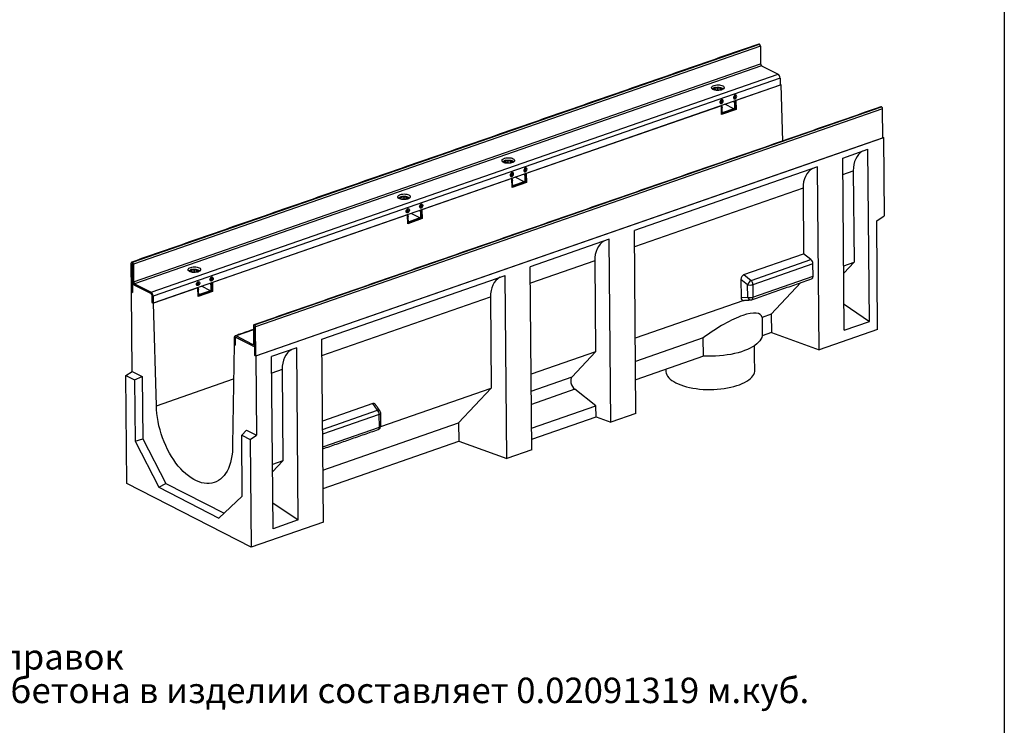
# Model space of a CAD drawing. Units: millimetres. Extents: x 8 to 418, y -44 to 291.
# Drawn here: x 279 to 415, y 62 to 159 of the extents above; entities that cross this region are included whole.
import ezdxf

# ---------------------------------------------------------------- set-up
doc = ezdxf.new("R2010")
doc.units = ezdxf.units.MM
doc.layers.add('FORMAT', color=7, linetype='Continuous')
doc.styles.add('SLDTEXTSTYLE0', font='TXT', dxfattribs={"width": 0.7})

# ---------------------------------------------------------------- blocks, each defined once
blk = doc.blocks.new('SW_NOTE_3')
at = {"layer": 'FORMAT', "color": 0, "char_height": 3.5, "attachment_point": 1, "style": 'SLDTEXTSTYLE0'}
for s, insert in [('* - Размер для справок', (0, 4.5)), ('Объем полимербетона в изделии составляет 0.02091319 м.куб.', (0, -0.12))]:
    blk.add_mtext(s, dxfattribs=dict(at, insert=insert))

msp = doc.modelspace()

# ---------------------------------------------------------------- linework, layer by layer
at = {"color": 7, "linetype": 'Continuous', "lineweight": 30}
for p, q in [((381.275, 155.705), (294.954, 125.699)), ((294.968, 125.692), (381.289, 155.698)), ((381.431, 155.425), (295.109, 125.419)), ((381.275, 155.705), (381.289, 155.698)), ((381.431, 155.425), (381.452, 153.006)), ((295.13, 123), (381.452, 153.006)), ((381.593, 152.733), (295.271, 122.727)), ((381.593, 152.733), (383.849, 151.573)), ((297.527, 121.567), (383.849, 151.573)), ((384.132, 151.027), (297.81, 121.021)), ((384.132, 151.027), (384.14, 150.069)), ((384.14, 150.069), (297.819, 120.063)), ((375.449, 149.692), (374.897, 149.5)), ((375.577, 149.37), (375.574, 149.697)), ((375.871, 149.674), (375.874, 149.395)), ((384.258, 150.083), (378.036, 147.921)), ((384.258, 150.083), (384.139, 150.144)), ((384.497, 142.367), (384.258, 150.083)), ((375.876, 147.601), (375.874, 147.823)), ((376.004, 148.006), (376.011, 148.002)), ((376.141, 148.047), (376.011, 148.002)), ((376.015, 147.518), (376.011, 148.002)), ((376.141, 148.047), (376.125, 148.055)), ((376.13, 148.056), (376.133, 148.051)), ((376.145, 147.563), (376.141, 148.047)), ((377.741, 148.232), (377.873, 148.164)), ((377.75, 148.227), (377.744, 148.227)), ((377.879, 147.543), (377.772, 147.856)), ((377.869, 148.648), (377.862, 148.651)), ((377.999, 148.693), (377.869, 148.648)), ((377.873, 148.164), (377.869, 148.648)), ((378.003, 148.209), (377.873, 148.164)), ((377.902, 147.901), (378.008, 147.588)), ((377.999, 148.693), (377.982, 148.701)), ((377.988, 148.701), (377.991, 148.697)), ((378.003, 148.209), (377.999, 148.693)), ((378.005, 147.937), (378.036, 147.921)), ((378.036, 147.921), (378.074, 146.697)), ((398.094, 147.06), (311.773, 117.054)), ((311.787, 117.047), (398.108, 147.053)), ((398.25, 146.78), (311.928, 116.774)), ((376.049, 147.23), (349.176, 137.889)), ((376.015, 147.518), (375.883, 147.586)), ((375.892, 147.582), (375.886, 147.581)), ((376.145, 147.563), (376.015, 147.518)), ((376.049, 147.23), (376.018, 147.246)), ((376.044, 147.255), (376.15, 146.942)), ((376.087, 146.007), (376.049, 147.23)), ((376.15, 146.942), (376.059, 146.91)), ((378.074, 146.697), (376.087, 146.007)), ((376.158, 146.082), (376.15, 146.942)), ((377.759, 146.79), (376.282, 146.277)), ((377.756, 146.637), (376.287, 146.127)), ((377.759, 146.79), (376.527, 147.423)), ((377.755, 146.763), (377.756, 146.637)), ((378.008, 147.588), (377.879, 147.543)), ((377.886, 146.683), (377.879, 147.543)), ((378.016, 146.728), (377.886, 146.683)), ((378.016, 146.728), (378.008, 147.588)), ((378.074, 146.697), (378.016, 146.728)), ((398.108, 147.053), (398.094, 147.06)), ((398.284, 142.799), (398.25, 146.78)), ((376.158, 146.082), (376.085, 146.057)), ((376.156, 146.342), (376.282, 146.277)), ((376.286, 146.253), (376.156, 146.32)), ((376.287, 146.127), (376.157, 146.194)), ((376.286, 146.253), (376.287, 146.127)), ((311.963, 112.793), (398.371, 142.829)), ((311.963, 112.793), (398.284, 142.799)), ((398.283, 142.874), (398.371, 142.829)), ((398.371, 142.829), (398.464, 132.047)), ((392.761, 140.021), (396.218, 141.222)), ((396.422, 117.541), (396.218, 141.222)), ((346.589, 139.66), (346.036, 139.468)), ((346.717, 139.338), (346.714, 139.665)), ((347.011, 139.642), (347.014, 139.363)), ((392.966, 116.34), (392.761, 140.021)), ((349.009, 138.615), (349.001, 138.619)), ((349.138, 138.661), (349.009, 138.615)), ((349.013, 138.132), (349.009, 138.615)), ((349.138, 138.661), (349.122, 138.669)), ((349.128, 138.669), (349.131, 138.665)), ((349.143, 138.177), (349.138, 138.661)), ((389.305, 138.819), (364.074, 130.049)), ((389.523, 113.627), (389.305, 138.819)), ((392.781, 137.766), (394.208, 138.262)), ((394.208, 138.262), (394.316, 125.69)), ((347.189, 137.198), (334.832, 132.903)), ((347.015, 137.569), (347.013, 137.791)), ((347.155, 137.486), (347.023, 137.554)), ((347.032, 137.549), (347.026, 137.549)), ((347.144, 137.973), (347.151, 137.97)), ((347.281, 138.015), (347.151, 137.97)), ((347.155, 137.486), (347.151, 137.97)), ((347.285, 137.531), (347.155, 137.486)), ((347.189, 137.198), (347.158, 137.214)), ((347.184, 137.223), (347.29, 136.91)), ((347.227, 135.975), (347.189, 137.198)), ((347.29, 136.91), (347.198, 136.878)), ((347.281, 138.015), (347.264, 138.023)), ((347.27, 138.023), (347.273, 138.019)), ((347.285, 137.531), (347.281, 138.015)), ((347.298, 136.05), (347.29, 136.91)), ((348.899, 136.758), (347.667, 137.391)), ((348.881, 138.2), (349.013, 138.132)), ((348.889, 138.195), (348.884, 138.195)), ((349.018, 137.511), (348.912, 137.824)), ((349.143, 138.177), (349.013, 138.132)), ((349.148, 137.556), (349.018, 137.511)), ((349.026, 136.65), (349.018, 137.511)), ((349.042, 137.869), (349.148, 137.556)), ((349.145, 137.905), (349.176, 137.889)), ((349.155, 136.696), (349.148, 137.556)), ((349.176, 137.889), (349.214, 136.665)), ((347.298, 136.05), (347.225, 136.025)), ((349.214, 136.665), (347.227, 135.975)), ((347.295, 136.31), (347.422, 136.245)), ((347.426, 136.221), (347.296, 136.288)), ((347.427, 136.095), (347.297, 136.162)), ((348.899, 136.758), (347.422, 136.245)), ((347.426, 136.221), (347.427, 136.095)), ((348.896, 136.605), (347.427, 136.095)), ((348.895, 136.731), (348.896, 136.605)), ((349.155, 136.696), (349.026, 136.65)), ((349.214, 136.665), (349.155, 136.696)), ((387.295, 135.859), (364.093, 127.794)), ((387.295, 135.859), (387.373, 126.832)), ((332.245, 134.674), (331.693, 134.482)), ((332.373, 134.352), (332.37, 134.679)), ((332.667, 134.656), (332.67, 134.377)), ((332.8, 132.987), (332.807, 132.984)), ((332.937, 133.029), (332.807, 132.984)), ((332.811, 132.5), (332.807, 132.984)), ((332.937, 133.029), (332.921, 133.037)), ((332.929, 133.033), (332.926, 133.037)), ((332.941, 132.545), (332.937, 133.029)), ((334.537, 133.214), (334.669, 133.146)), ((334.54, 133.209), (334.546, 133.209)), ((334.665, 133.629), (334.658, 133.633)), ((334.795, 133.675), (334.665, 133.629)), ((334.669, 133.146), (334.665, 133.629)), ((334.799, 133.191), (334.669, 133.146)), ((334.698, 132.883), (334.804, 132.57)), ((334.795, 133.675), (334.778, 133.683)), ((334.787, 133.679), (334.784, 133.683)), ((334.799, 133.191), (334.795, 133.675)), ((334.801, 132.919), (334.832, 132.903)), ((334.832, 132.903), (334.87, 131.679)), ((332.845, 132.212), (305.972, 122.871)), ((332.672, 132.583), (332.67, 132.805)), ((332.811, 132.5), (332.679, 132.568)), ((332.682, 132.563), (332.688, 132.563)), ((332.941, 132.545), (332.811, 132.5)), ((332.845, 132.212), (332.814, 132.228)), ((332.84, 132.237), (332.946, 131.924)), ((332.883, 130.989), (332.845, 132.212)), ((332.946, 131.924), (332.855, 131.892)), ((334.87, 131.679), (332.883, 130.989)), ((332.954, 131.064), (332.946, 131.924)), ((334.555, 131.772), (333.078, 131.259)), ((334.552, 131.619), (333.083, 131.109)), ((334.555, 131.772), (333.323, 132.405)), ((334.551, 131.745), (334.552, 131.619)), ((334.675, 132.525), (334.568, 132.838)), ((334.804, 132.57), (334.675, 132.525)), ((334.682, 131.664), (334.675, 132.525)), ((334.812, 131.71), (334.682, 131.664)), ((334.812, 131.71), (334.804, 132.57)), ((334.87, 131.679), (334.812, 131.71)), ((397.43, 131.363), (398.464, 132.047)), ((332.954, 131.064), (332.881, 131.039)), ((332.952, 131.324), (333.078, 131.259)), ((333.082, 131.235), (332.952, 131.302)), ((333.083, 131.109), (332.953, 131.176)), ((333.082, 131.235), (333.083, 131.109)), ((397.559, 116.42), (397.43, 131.363)), ((360.618, 128.847), (349.73, 125.063)), ((360.835, 103.655), (360.618, 128.847)), ((364.292, 104.856), (364.074, 130.049)), ((379.145, 123.972), (387.373, 126.832)), ((388.373, 126.044), (387.373, 126.832)), ((294.85, 121.589), (294.816, 125.57)), ((294.954, 125.699), (294.968, 125.692)), ((294.969, 125.442), (294.956, 125.437)), ((294.99, 121.517), (294.956, 125.437)), ((294.97, 125.43), (294.99, 123.072)), ((295.109, 125.419), (295.13, 123)), ((349.948, 99.87), (349.73, 125.063)), ((358.608, 125.887), (349.75, 122.808)), ((358.608, 125.887), (358.716, 113.333)), ((380.145, 123.184), (388.373, 126.044)), ((388.657, 125.47), (380.379, 122.593)), ((388.672, 123.749), (388.657, 125.47)), ((392.89, 125.194), (394.316, 125.69)), ((394.316, 125.69), (392.898, 124.18)), ((303.385, 124.642), (302.832, 124.45)), ((303.513, 124.319), (303.51, 124.647)), ((303.807, 124.624), (303.81, 124.345)), ((305.805, 123.597), (305.797, 123.601)), ((305.934, 123.642), (305.805, 123.597)), ((305.809, 123.114), (305.805, 123.597)), ((305.934, 123.642), (305.918, 123.651)), ((305.927, 123.646), (305.924, 123.651)), ((305.939, 123.159), (305.934, 123.642)), ((321.043, 115.091), (346.274, 123.861)), ((346.492, 98.669), (346.274, 123.861)), ((379.145, 123.972), (380.145, 123.184)), ((380.394, 120.872), (388.672, 123.749)), ((294.98, 122.676), (295.091, 122.715)), ((294.98, 122.676), (294.99, 121.517)), ((297.529, 121.366), (294.98, 122.676)), ((295.271, 122.727), (297.527, 121.567)), ((295.273, 122.525), (297.529, 121.366)), ((303.985, 122.18), (297.85, 120.047)), ((303.811, 122.55), (303.809, 122.773)), ((303.951, 122.468), (303.819, 122.536)), ((303.822, 122.531), (303.828, 122.531)), ((303.94, 122.955), (303.947, 122.952)), ((304.077, 122.997), (303.947, 122.952)), ((303.951, 122.468), (303.947, 122.952)), ((304.081, 122.513), (303.951, 122.468)), ((303.985, 122.18), (303.954, 122.196)), ((303.98, 122.205), (304.086, 121.892)), ((304.023, 120.957), (303.985, 122.18)), ((304.077, 122.997), (304.06, 123.005)), ((304.069, 123.001), (304.066, 123.005)), ((304.081, 122.513), (304.077, 122.997)), ((305.695, 121.74), (304.463, 122.373)), ((305.677, 123.182), (305.809, 123.114)), ((305.68, 123.177), (305.685, 123.177)), ((305.814, 122.493), (305.708, 122.806)), ((305.939, 123.159), (305.809, 123.114)), ((305.944, 122.538), (305.814, 122.493)), ((305.822, 121.632), (305.814, 122.493)), ((305.838, 122.851), (305.944, 122.538)), ((305.941, 122.887), (305.972, 122.871)), ((305.951, 121.677), (305.944, 122.538)), ((305.972, 122.871), (306.01, 121.647)), ((378.737, 123.324), (378.758, 120.806)), ((379.665, 122.593), (378.737, 123.324)), ((379.68, 120.872), (379.665, 122.593)), ((380.379, 122.593), (380.394, 120.872)), ((387.007, 122.883), (382.907, 118.518)), ((294.85, 121.589), (294.99, 121.517)), ((294.945, 110.656), (294.85, 121.589)), ((294.99, 121.517), (294.85, 121.589)), ((297.671, 121.092), (297.679, 120.135)), ((297.679, 120.135), (297.671, 121.092)), ((297.81, 121.021), (297.819, 120.063)), ((304.086, 121.892), (303.994, 121.86)), ((304.094, 121.032), (304.021, 121.006)), ((306.01, 121.647), (304.023, 120.957)), ((304.094, 121.032), (304.086, 121.892)), ((304.091, 121.292), (304.218, 121.227)), ((304.222, 121.203), (304.092, 121.27)), ((304.223, 121.077), (304.093, 121.144)), ((305.695, 121.74), (304.218, 121.227)), ((304.222, 121.203), (304.223, 121.077)), ((305.692, 121.587), (304.223, 121.077)), ((305.691, 121.713), (305.692, 121.587)), ((305.951, 121.677), (305.822, 121.632)), ((306.01, 121.647), (305.951, 121.677)), ((321.062, 112.836), (344.264, 120.901)), ((344.264, 120.901), (344.372, 108.347)), ((378.758, 120.806), (379.68, 120.872)), ((297.679, 120.135), (297.819, 120.063)), ((297.85, 120.047), (297.679, 120.135)), ((298.288, 105.927), (297.85, 120.047)), ((379.127, 120.428), (364.202, 115.24)), ((392.935, 119.896), (396.422, 117.541)), ((382.907, 118.518), (381.66, 118.084)), ((381.66, 118.084), (381.682, 115.565)), ((382.907, 118.518), (382.929, 115.998)), ((311.635, 116.925), (311.656, 114.506)), ((311.787, 117.047), (311.773, 117.054)), ((311.788, 116.797), (311.775, 116.792)), ((311.775, 116.792), (311.795, 114.434)), ((311.823, 112.865), (311.789, 116.785)), ((311.963, 112.793), (311.928, 116.774)), ((392.966, 116.34), (396.422, 117.541)), ((308.986, 115.276), (308.994, 114.319)), ((311.64, 116.363), (309.262, 115.536)), ((311.518, 114.376), (309.262, 115.536)), ((311.519, 114.175), (309.263, 115.334)), ((309.263, 115.334), (311.813, 114.024)), ((373.554, 115.267), (364.23, 112.025)), ((373.576, 112.747), (373.554, 115.267)), ((382.929, 115.998), (381.682, 115.565)), ((382.929, 115.998), (389.523, 113.627)), ((397.559, 116.42), (389.523, 113.627)), ((308.963, 114.335), (308.765, 100.542)), ((308.994, 114.346), (308.963, 114.335)), ((308.963, 114.335), (309.134, 114.247)), ((309.134, 114.247), (308.994, 114.319)), ((309.125, 115.205), (309.134, 114.247)), ((309.134, 114.247), (309.125, 115.205)), ((311.518, 114.376), (311.64, 114.419)), ((311.795, 114.434), (311.809, 114.439)), ((311.813, 114.024), (311.823, 112.865)), ((317.586, 113.889), (314.13, 112.688)), ((317.791, 90.208), (317.586, 113.889)), ((321.261, 89.898), (321.043, 115.091)), ((311.963, 112.793), (311.823, 112.865)), ((311.823, 112.865), (311.963, 112.793)), ((311.963, 112.793), (312.057, 101.86)), ((314.335, 89.007), (314.13, 112.688)), ((358.716, 113.333), (349.858, 110.254)), ((358.716, 113.333), (355.503, 109.912)), ((373.576, 112.747), (364.252, 109.506)), ((294.083, 110.085), (294.945, 110.656)), ((294.211, 95.24), (294.083, 110.085)), ((294.083, 110.085), (295.258, 109.481)), ((294.945, 110.656), (296.307, 109.955)), ((295.258, 109.481), (296.307, 109.955)), ((296.307, 109.955), (296.381, 101.39)), ((315.576, 110.929), (314.15, 110.433)), ((315.576, 110.929), (315.685, 98.357)), ((349.878, 107.957), (355.503, 109.912)), ((295.258, 109.481), (295.33, 101.074)), ((298.288, 105.927), (308.895, 109.614)), ((329.157, 103.058), (344.372, 108.347)), ((344.372, 108.347), (339.876, 103.56)), ((355.878, 108.188), (349.894, 106.108)), ((358.78, 105.901), (355.878, 108.188)), ((328.07, 106.218), (321.14, 103.809)), ((328.713, 105.306), (328.07, 106.218)), ((349.923, 102.822), (358.78, 105.901)), ((358.793, 104.389), (358.78, 105.901)), ((321.15, 102.677), (328.713, 105.306)), ((328.947, 104.715), (321.156, 102.006)), ((328.962, 102.994), (328.947, 104.715)), ((349.936, 101.31), (358.793, 104.389)), ((358.793, 104.389), (360.835, 103.655)), ((364.292, 104.856), (360.835, 103.655)), ((321.199, 97.067), (339.876, 103.56)), ((339.876, 103.56), (339.898, 101.04)), ((310.02, 101.893), (310.695, 102.56)), ((310.02, 101.893), (311.195, 101.289)), ((310.093, 93.486), (310.02, 101.893)), ((310.695, 102.56), (312.057, 101.86)), ((311.195, 101.289), (312.057, 101.86)), ((321.171, 100.285), (328.962, 102.994)), ((295.33, 101.074), (296.381, 101.39)), ((295.33, 101.074), (298.624, 94.709)), ((296.381, 101.39), (299.563, 95.24)), ((311.195, 101.289), (311.324, 86.444)), ((321.22, 94.548), (339.898, 101.04)), ((339.898, 101.04), (346.492, 98.669)), ((349.948, 99.87), (346.492, 98.669)), ((315.685, 98.357), (314.258, 97.861)), ((315.685, 98.357), (314.267, 96.847)), ((311.324, 86.444), (294.211, 95.24)), ((298.624, 94.709), (299.563, 95.24)), ((299.563, 95.24), (307.578, 91.12)), ((298.624, 94.709), (306.881, 90.465)), ((306.881, 90.465), (310.093, 93.486)), ((314.304, 92.563), (317.791, 90.208)), ((321.261, 89.898), (311.324, 86.444)), ((317.791, 90.208), (314.335, 89.007))]:
    msp.add_line(p, q, dxfattribs=at)
at = {"color": 7, "linetype": 'Continuous', "lineweight": 30, "flags": 128}
for points in [[(376.427, 149.72), (376.421, 149.646), (376.377, 149.569), (376.295, 149.498), (376.178, 149.436), (376.034, 149.386), (375.867, 149.35), (375.686, 149.329), (375.5, 149.326), (375.317, 149.339), (375.146, 149.369), (374.995, 149.413), (374.87, 149.47), (374.778, 149.538), (374.723, 149.612), (374.707, 149.69), (374.709, 149.705)], [(376.236, 149.964), (376.337, 149.899), (376.402, 149.826), (376.427, 149.749), (376.413, 149.671), (376.359, 149.595), (376.268, 149.526), (376.144, 149.467), (375.993, 149.42), (375.822, 149.388), (375.64, 149.371), (375.454, 149.372), (375.273, 149.389), (375.106, 149.423), (374.961, 149.471), (374.844, 149.531), (374.761, 149.6), (374.715, 149.676), (374.71, 149.754), (374.744, 149.831), (374.817, 149.904), (374.926, 149.969), (375.064, 150.022), (375.225, 150.062), (375.403, 150.086), (375.588, 150.094), (375.773, 150.085), (375.948, 150.06), (376.105, 150.019), (376.236, 149.964)], [(376.374, 149.604), (376.334, 149.555), (376.246, 149.489), (376.126, 149.431), (375.98, 149.386), (375.815, 149.354), (375.638, 149.339), (375.458, 149.339), (375.283, 149.356), (375.121, 149.388), (374.98, 149.435), (374.867, 149.493), (374.786, 149.56), (374.763, 149.591)], [(375.208, 149.659), (375.209, 149.659), (375.223, 149.666), (375.235, 149.678), (375.245, 149.696), (375.252, 149.719), (375.258, 149.745)], [(375.258, 149.745), (375.417, 149.77), (375.585, 149.779), (375.752, 149.77), (375.909, 149.744), (376.045, 149.703), (376.153, 149.649), (376.227, 149.585), (376.259, 149.527)], [(376.303, 147.861), (376.287, 147.95), (376.243, 148.017), (376.176, 148.052), (376.097, 148.051), (376.014, 148.013), (375.941, 147.944), (375.886, 147.854), (375.857, 147.754), (375.858, 147.658), (375.888, 147.578), (375.945, 147.526), (376.019, 147.509), (376.101, 147.529), (376.18, 147.583), (376.246, 147.664), (376.288, 147.761), (376.303, 147.861)], [(378.161, 148.506), (378.145, 148.596), (378.1, 148.662), (378.034, 148.698), (377.954, 148.696), (377.872, 148.659), (377.799, 148.59), (377.744, 148.5), (377.715, 148.4), (377.716, 148.303), (377.746, 148.224), (377.802, 148.172), (377.877, 148.155), (377.959, 148.175), (378.038, 148.229), (378.103, 148.309), (378.146, 148.406), (378.161, 148.506)], [(347.566, 139.688), (347.561, 139.614), (347.517, 139.537), (347.434, 139.466), (347.318, 139.404), (347.173, 139.354), (347.007, 139.318), (346.826, 139.297), (346.64, 139.294), (346.457, 139.307), (346.286, 139.336), (346.134, 139.381), (346.01, 139.438), (345.918, 139.506), (345.862, 139.58), (345.847, 139.658), (345.848, 139.673)], [(347.376, 139.932), (347.477, 139.867), (347.541, 139.794), (347.567, 139.717), (347.552, 139.638), (347.498, 139.563), (347.407, 139.494), (347.283, 139.435), (347.133, 139.388), (346.962, 139.356), (346.779, 139.339), (346.593, 139.34), (346.413, 139.357), (346.246, 139.391), (346.101, 139.439), (345.984, 139.499), (345.901, 139.568), (345.855, 139.644), (345.85, 139.722), (345.884, 139.799), (345.957, 139.872), (346.065, 139.936), (346.203, 139.99), (346.365, 140.03), (346.543, 140.054), (346.728, 140.062), (346.913, 140.053), (347.087, 140.028), (347.244, 139.987), (347.376, 139.932)], [(346.348, 139.627), (346.349, 139.627), (346.363, 139.634), (346.375, 139.646), (346.385, 139.664), (346.392, 139.686), (346.397, 139.713)], [(346.397, 139.713), (346.556, 139.738), (346.725, 139.747), (346.892, 139.738), (347.048, 139.712), (347.185, 139.671), (347.293, 139.617), (347.367, 139.553), (347.399, 139.494)], [(347.514, 139.572), (347.474, 139.523), (347.386, 139.457), (347.266, 139.399), (347.12, 139.354), (346.954, 139.322), (346.777, 139.306), (346.597, 139.307), (346.422, 139.324), (346.261, 139.356), (346.12, 139.403), (346.007, 139.461), (345.926, 139.528), (345.903, 139.558)], [(349.3, 138.474), (349.284, 138.564), (349.24, 138.63), (349.174, 138.666), (349.094, 138.664), (349.012, 138.627), (348.938, 138.558), (348.883, 138.468), (348.854, 138.368), (348.855, 138.271), (348.886, 138.192), (348.942, 138.14), (349.016, 138.123), (349.099, 138.142), (349.178, 138.196), (349.243, 138.277), (349.286, 138.374), (349.3, 138.474)], [(347.443, 137.828), (347.427, 137.918), (347.382, 137.985), (347.316, 138.02), (347.236, 138.018), (347.154, 137.981), (347.081, 137.912), (347.026, 137.822), (346.997, 137.722), (346.997, 137.625), (347.028, 137.546), (347.084, 137.494), (347.159, 137.477), (347.241, 137.497), (347.32, 137.551), (347.385, 137.632), (347.428, 137.729), (347.443, 137.828)], [(333.223, 134.702), (333.217, 134.628), (333.173, 134.551), (333.091, 134.48), (332.974, 134.418), (332.83, 134.368), (332.663, 134.332), (332.482, 134.311), (332.296, 134.308), (332.113, 134.321), (331.942, 134.35), (331.791, 134.395), (331.666, 134.452), (331.574, 134.52), (331.519, 134.594), (331.503, 134.672), (331.505, 134.687)], [(333.032, 134.946), (333.133, 134.881), (333.198, 134.808), (333.223, 134.731), (333.209, 134.652), (333.155, 134.577), (333.064, 134.508), (332.94, 134.449), (332.789, 134.402), (332.618, 134.37), (332.436, 134.353), (332.25, 134.354), (332.069, 134.371), (331.902, 134.405), (331.757, 134.453), (331.64, 134.513), (331.557, 134.582), (331.511, 134.658), (331.506, 134.736), (331.54, 134.813), (331.614, 134.886), (331.722, 134.95), (331.86, 135.004), (332.021, 135.044), (332.199, 135.068), (332.384, 135.076), (332.569, 135.067), (332.744, 135.042), (332.901, 135.001), (333.032, 134.946)], [(333.17, 134.586), (333.13, 134.537), (333.042, 134.471), (332.922, 134.413), (332.776, 134.368), (332.611, 134.336), (332.434, 134.32), (332.254, 134.321), (332.079, 134.338), (331.917, 134.37), (331.776, 134.417), (331.663, 134.475), (331.582, 134.542), (331.559, 134.572)], [(332.004, 134.641), (332.005, 134.641), (332.019, 134.648), (332.031, 134.66), (332.041, 134.678), (332.048, 134.7), (332.054, 134.727)], [(332.054, 134.727), (332.213, 134.752), (332.381, 134.761), (332.548, 134.752), (332.705, 134.726), (332.841, 134.685), (332.949, 134.631), (333.023, 134.567), (333.055, 134.508)], [(332.649, 132.686), (332.664, 132.786), (332.707, 132.883), (332.772, 132.964), (332.851, 133.018), (332.933, 133.038), (333.008, 133.021), (333.064, 132.969), (333.095, 132.889), (333.095, 132.793), (333.066, 132.693), (333.011, 132.602), (332.938, 132.534), (332.856, 132.496), (332.776, 132.495), (332.71, 132.53), (332.665, 132.597), (332.649, 132.686)], [(334.507, 133.332), (334.522, 133.432), (334.564, 133.529), (334.63, 133.61), (334.709, 133.664), (334.791, 133.684), (334.866, 133.666), (334.922, 133.614), (334.952, 133.535), (334.953, 133.439), (334.924, 133.339), (334.869, 133.248), (334.796, 133.18), (334.713, 133.142), (334.634, 133.141), (334.567, 133.176), (334.523, 133.243), (334.507, 133.332)], [(294.954, 125.699), (294.926, 125.709), (294.9, 125.711), (294.876, 125.705), (294.855, 125.691), (294.838, 125.669), (294.826, 125.641), (294.818, 125.607), (294.816, 125.57)], [(304.172, 124.914), (304.273, 124.849), (304.337, 124.776), (304.363, 124.699), (304.348, 124.62), (304.294, 124.545), (304.203, 124.476), (304.079, 124.417), (303.929, 124.37), (303.758, 124.337), (303.575, 124.321), (303.389, 124.322), (303.209, 124.339), (303.042, 124.373), (302.897, 124.42), (302.78, 124.481), (302.697, 124.55), (302.651, 124.626), (302.646, 124.704), (302.68, 124.781), (302.753, 124.854), (302.861, 124.918), (302.999, 124.972), (303.161, 125.012), (303.339, 125.036), (303.524, 125.044), (303.709, 125.035), (303.883, 125.009), (304.04, 124.969), (304.172, 124.914)], [(303.193, 124.695), (303.352, 124.72), (303.521, 124.729), (303.688, 124.72), (303.844, 124.694), (303.981, 124.653), (304.089, 124.599), (304.163, 124.535), (304.195, 124.476)], [(304.362, 124.67), (304.357, 124.596), (304.313, 124.519), (304.23, 124.448), (304.114, 124.386), (303.969, 124.336), (303.803, 124.3), (303.622, 124.279), (303.436, 124.276), (303.253, 124.289), (303.082, 124.318), (302.93, 124.363), (302.806, 124.42), (302.714, 124.488), (302.658, 124.562), (302.643, 124.64), (302.644, 124.655)], [(304.31, 124.554), (304.27, 124.505), (304.182, 124.438), (304.062, 124.381), (303.916, 124.335), (303.75, 124.304), (303.573, 124.288), (303.393, 124.289), (303.218, 124.306), (303.057, 124.338), (302.916, 124.385), (302.803, 124.443), (302.722, 124.51), (302.699, 124.54)], [(303.144, 124.609), (303.145, 124.609), (303.159, 124.616), (303.171, 124.628), (303.181, 124.646), (303.188, 124.668), (303.193, 124.695)], [(305.647, 123.3), (305.661, 123.4), (305.704, 123.497), (305.769, 123.578), (305.849, 123.632), (305.931, 123.651), (306.005, 123.634), (306.061, 123.582), (306.092, 123.503), (306.093, 123.407), (306.064, 123.307), (306.009, 123.216), (305.935, 123.147), (305.853, 123.11), (305.774, 123.109), (305.707, 123.144), (305.663, 123.211), (305.647, 123.3)], [(303.789, 122.654), (303.804, 122.754), (303.846, 122.851), (303.912, 122.932), (303.991, 122.986), (304.073, 123.006), (304.147, 122.988), (304.204, 122.937), (304.234, 122.857), (304.235, 122.761), (304.206, 122.661), (304.151, 122.57), (304.078, 122.502), (303.995, 122.464), (303.916, 122.463), (303.849, 122.498), (303.805, 122.565), (303.789, 122.654)], [(311.773, 117.054), (311.746, 117.064), (311.719, 117.066), (311.695, 117.06), (311.674, 117.046), (311.657, 117.024), (311.645, 116.996), (311.637, 116.962), (311.635, 116.925)], [(309.262, 115.536), (309.207, 115.556), (309.155, 115.56), (309.107, 115.548), (309.065, 115.519), (309.031, 115.476), (309.006, 115.42), (308.99, 115.352), (308.986, 115.276)], [(309.125, 115.205), (309.128, 115.243), (309.135, 115.276), (309.148, 115.305), (309.165, 115.326), (309.186, 115.34), (309.21, 115.347), (309.236, 115.345), (309.263, 115.334)], [(309.263, 115.334), (309.236, 115.345), (309.21, 115.347), (309.186, 115.34), (309.165, 115.326), (309.148, 115.305), (309.135, 115.276), (309.128, 115.243), (309.125, 115.205)], [(381.682, 115.565), (381.614, 115.333), (381.504, 115.103), (381.352, 114.878), (381.16, 114.657), (380.929, 114.443), (380.66, 114.237), (380.354, 114.04), (380.014, 113.853), (379.641, 113.678), (379.238, 113.515), (378.807, 113.365), (378.351, 113.229), (377.871, 113.109), (377.372, 113.004), (376.856, 112.915), (376.326, 112.843), (375.785, 112.788), (375.236, 112.751), (374.683, 112.732), (374.128, 112.731), (373.576, 112.747)], [(311.656, 114.506), (311.653, 114.468), (311.646, 114.434), (311.633, 114.406), (311.616, 114.385), (311.595, 114.37), (311.571, 114.364), (311.545, 114.366), (311.518, 114.376)], [(311.519, 114.175), (311.574, 114.155), (311.626, 114.151), (311.674, 114.163), (311.716, 114.191), (311.75, 114.235), (311.775, 114.291), (311.791, 114.358), (311.795, 114.434)], [(368.419, 110.68), (368.423, 110.599), (368.46, 110.392), (368.536, 110.188), (368.652, 109.987), (368.805, 109.792), (368.996, 109.602), (369.222, 109.419), (369.483, 109.246), (369.777, 109.081)], [(369.777, 109.081), (370.102, 108.928), (370.455, 108.786), (370.835, 108.657), (371.238, 108.541), (371.663, 108.439), (372.107, 108.353), (372.566, 108.282), (373.038, 108.226), (373.52, 108.187), (374.008, 108.165), (374.5, 108.159), (374.991, 108.17), (375.48, 108.197), (375.963, 108.241), (376.436, 108.301), (376.897, 108.377), (377.343, 108.468), (377.77, 108.574), (378.177, 108.694), (378.559, 108.827), (378.916, 108.972), (379.244, 109.129), (379.542, 109.296), (379.807, 109.473), (380.038, 109.658), (380.233, 109.849), (380.391, 110.047), (380.511, 110.249), (380.592, 110.454), (380.634, 110.66), (380.64, 110.786)], [(308.765, 100.542), (308.757, 100.021), (308.724, 99.516), (308.665, 99.029), (308.581, 98.563), (308.472, 98.119), (308.339, 97.701), (308.183, 97.309), (308.004, 96.946), (307.803, 96.614), (307.582, 96.314), (307.341, 96.048), (307.081, 95.816), (306.804, 95.621), (306.51, 95.463), (306.203, 95.343), (305.882, 95.261), (305.55, 95.218), (305.208, 95.215), (304.858, 95.25), (304.501, 95.324), (304.14, 95.437), (303.775, 95.587), (303.409, 95.775), (303.044, 96), (302.682, 96.259), (302.323, 96.553), (301.97, 96.879), (301.625, 97.236), (301.289, 97.622), (300.964, 98.036), (300.652, 98.475), (300.353, 98.937), (300.07, 99.42), (299.804, 99.921), (299.556, 100.439), (299.327, 100.971), (299.119, 101.513), (298.932, 102.064), (298.768, 102.62), (298.627, 103.18), (298.509, 103.74), (298.417, 104.297), (298.349, 104.849), (298.306, 105.393), (298.288, 105.927)], [(329.154, 104.899), (329.154, 104.894), (329.143, 104.853), (329.117, 104.814), (329.074, 104.777), (329.017, 104.743), (328.947, 104.715)], [(328.962, 102.994), (329.032, 103.022), (329.089, 103.056), (329.131, 103.093), (329.158, 103.132), (329.168, 103.173), (329.169, 103.178)]]:
    msp.add_lwpolyline(points, dxfattribs=at)
at = {"color": 7, "linetype": 'Continuous', "lineweight": 30}
for centre, radius, start, end in [((381.23, 155.628), 0.0892, 59.61274, 106.99448), ((381.104, 155.429), 0.326, 359.21566, 55.50128), ((381.778, 153.002), 0.326, 179.21566, 235.50128), ((383.479, 151.036), 0.653, 359.21566, 55.50128), ((375.12, 149.427), 0.256, 110.98397, 159.82906), ((374.9, 149.688), 0.13, 300.44179, 349.938), ((375.439, 148.854), 0.91, 101.50151, 116.83424), ((375.864, 147.923), 0.299, 338.71047, 22.28015), ((377.722, 148.568), 0.299, 338.71047, 22.28015), ((377.855, 146.764), 0.0999, 164.81417, 180.17625), ((398.049, 146.983), 0.0892, 59.61274, 106.99448), ((397.923, 146.784), 0.326, 359.21566, 55.50128), ((376.212, 146.253), 0.0747, 359.9908, 18.65423), ((346.26, 139.395), 0.256, 110.98397, 159.82906), ((346.04, 139.656), 0.13, 300.44179, 349.938), ((346.579, 138.822), 0.91, 101.50151, 116.83424), ((348.861, 138.536), 0.299, 338.71047, 22.28015), ((347.004, 137.891), 0.299, 338.71047, 22.28015), ((347.351, 136.221), 0.0747, 359.9908, 18.65423), ((348.995, 136.732), 0.0999, 164.81417, 180.17625), ((331.916, 134.409), 0.256, 110.98397, 159.82906), ((331.696, 134.67), 0.13, 300.44179, 349.938), ((332.235, 133.836), 0.91, 101.50151, 116.83424), ((332.66, 132.905), 0.299, 338.71047, 22.28015), ((334.518, 133.55), 0.299, 338.71047, 22.28015), ((334.651, 131.746), 0.0999, 164.81417, 180.17625), ((333.008, 131.235), 0.0747, 359.9908, 18.65423), ((295.014, 125.44), 0.0583, 152.14887, 182.55015), ((294.861, 125.428), 0.109, 1.12736, 21.10898), ((294.783, 125.423), 0.326, 359.21566, 55.50128), ((303.056, 124.377), 0.256, 110.98397, 159.82906), ((302.836, 124.638), 0.13, 300.44179, 349.938), ((303.375, 123.804), 0.91, 101.50151, 116.83424), ((305.657, 123.518), 0.299, 338.71047, 22.28015), ((295.643, 123.063), 0.653, 179.21566, 235.50128), ((295.456, 122.996), 0.326, 179.21566, 235.50128), ((303.8, 122.872), 0.299, 338.71047, 22.28015), ((380.744, 122.207), 1.146, 121.50823, 160.31772), ((380.023, 123.708), 1.171, 252.20606, 287.72406), ((379.475, 122.577), 0.904, 0.97805, 42.16513), ((297.158, 121.03), 0.653, 359.21566, 55.50128), ((297.344, 121.097), 0.326, 359.21566, 55.50128), ((297.344, 121.097), 0.326, 359.21566, 55.50128), ((304.147, 121.203), 0.0747, 359.9908, 18.65423), ((305.791, 121.714), 0.0999, 164.81417, 180.17625), ((380.037, 121.987), 1.171, 252.20606, 287.72406), ((380.125, 120.947), 0.452, 189.50926, 264.81955), ((380.05, 120.825), 0.347, 300.69579, 7.72466), ((380.045, 121.051), 0.556, 274.09756, 289.16787), ((311.833, 116.795), 0.0583, 152.14887, 182.55015), ((311.68, 116.783), 0.109, 1.12736, 21.10898), ((311.602, 116.778), 0.326, 359.21566, 55.50128), ((328.812, 105), 0.322, 41.75838, 107.88864), ((328.043, 104.699), 0.904, 0.97805, 42.16513), ((328.598, 104.894), 0.556, 0.49531, 35.19675), ((328.613, 103.173), 0.556, 289.16787, 0.49531), ((328.644, 102.934), 0.323, 297.84569, 10.57477)]:
    msp.add_arc(centre, radius, start, end, dxfattribs=at)
for centre, major_axis, ratio, start_param, end_param in [((397.611, 137.038), (-2.043, 3.973), 0.6851302, 0.0290261, 0.9372562), ((390.698, 134.635), (-2.043, 3.973), 0.6851302, 0.0290261, 0.9372562), ((362.011, 124.663), (-2.043, 3.973), 0.6851302, 0.0290261, 0.9372562), ((388.232, 125.623), (-0.255, 0.497), 0.6851302, 4.0788489, 5.3005794), ((347.667, 119.677), (-2.043, 3.973), 0.6851302, 0.0290261, 0.9372562), ((379.176, 123.445), (0.208, 0.527), 0.7338785, 0.5624916, 2.0738618), ((388.247, 123.902), (-0.255, 0.497), 0.6851302, 3.0450941, 4.0788489), ((379.197, 120.99), (0.256, 0.54), 0.6586337, 2.2049833, 3.4976294), ((374.511, 112.887), (7.017, 5.473), 0.2778502, 6.1619386, 7.7741669), ((318.98, 109.705), (-2.043, 3.973), 0.6851302, 0.0290261, 0.9372562), ((356.16, 109.03), (-0.511, 0.993), 0.6851302, 0.2391245, 2.1589867), ((328.049, 105.673), (0.256, 0.54), 0.6586337, 5.9271485, 6.8579462)]:
    msp.add_ellipse(centre, major_axis=major_axis, ratio=ratio, start_param=start_param, end_param=end_param, dxfattribs=at)
for points in [[(381.204, 155.714), (294.882, 125.708)], [(374.737, 149.631), (374.763, 149.591)], [(376.309, 149.554), (376.3, 149.547)], [(376.374, 149.604), (376.4, 149.646)], [(376.404, 149.621), (376.403, 149.64)], [(398.023, 147.069), (311.702, 117.063)], [(345.877, 139.599), (345.903, 139.558)], [(347.449, 139.522), (347.439, 139.515)], [(347.514, 139.572), (347.539, 139.614)], [(347.543, 139.589), (347.543, 139.608)], [(331.533, 134.613), (331.559, 134.572)], [(333.105, 134.536), (333.096, 134.529)], [(333.17, 134.586), (333.196, 134.628)], [(333.2, 134.603), (333.199, 134.622)], [(302.673, 124.581), (302.699, 124.54)], [(304.245, 124.504), (304.235, 124.497)], [(304.31, 124.554), (304.335, 124.596)], [(304.339, 124.571), (304.339, 124.59)], [(380.227, 120.526), (388.468, 123.391)], [(379.081, 120.425), (380.084, 120.497)], [(311.639, 116.429), (309.119, 115.553)], [(311.662, 114.158), (311.811, 114.21)], [(380.64, 110.786), (380.611, 114.203)], [(368.416, 110.954), (368.419, 110.68)], [(329.052, 105.214), (328.413, 106.121)], [(329.169, 103.178), (329.154, 104.899)], [(321.173, 99.999), (328.795, 102.648)]]:
    msp.add_open_spline(points, degree=1, dxfattribs=at)
for points, knots in [([(374.735, 149.629), (374.736, 149.625), (374.737, 149.616), (374.735, 149.608), (374.733, 149.603)], [0, 0, 0, 0, 0.4295922, 1, 1, 1, 1]), ([(374.84, 149.534), (374.838, 149.535), (374.828, 149.541), (374.829, 149.54), (374.831, 149.54)], [0, 0, 0, 0, 0.1700014, 1, 1, 1, 1]), ([(374.879, 149.512), (374.88, 149.513), (374.881, 149.515), (374.91, 149.544), (374.948, 149.566), (374.964, 149.575)], [0, 0, 0, 0, 0.3137145, 0.6982274, 1, 1, 1, 1]), ([(374.966, 149.575), (374.97, 149.578), (374.996, 149.592), (375.066, 149.62), (375.146, 149.647), (375.199, 149.656), (375.209, 149.658)], [0, 0, 0, 0, 0.0848786, 0.4762504, 0.9045588, 1, 1, 1, 1]), ([(375.208, 149.659), (375.233, 149.664), (375.304, 149.678), (375.435, 149.694), (375.596, 149.7), (375.756, 149.692), (375.907, 149.672), (376.04, 149.64), (376.146, 149.601), (376.22, 149.562), (376.257, 149.528), (376.259, 149.525), (376.26, 149.524)], [0, 0, 0, 0, 0.05754236, 0.16736413, 0.27838047, 0.38994384, 0.5009224, 0.610232, 0.71672562, 0.81920848, 0.91721682, 1, 1, 1, 1]), ([(346.105, 139.543), (346.11, 139.546), (346.135, 139.56), (346.206, 139.588), (346.286, 139.615), (346.339, 139.624), (346.349, 139.626)], [0, 0, 0, 0, 0.08487864, 0.47625036, 0.90455884, 1, 1, 1, 1]), ([(346.348, 139.627), (346.372, 139.632), (346.444, 139.646), (346.574, 139.662), (346.735, 139.668), (346.896, 139.66), (347.047, 139.64), (347.179, 139.608), (347.286, 139.569), (347.359, 139.53), (347.397, 139.496), (347.399, 139.493), (347.399, 139.491)], [0, 0, 0, 0, 0.0575424, 0.1673641, 0.2783805, 0.3899438, 0.5009224, 0.610232, 0.7167256, 0.8192085, 0.9172168, 1, 1, 1, 1]), ([(345.875, 139.597), (345.876, 139.593), (345.877, 139.584), (345.874, 139.576), (345.873, 139.571)], [0, 0, 0, 0, 0.4295922, 1, 1, 1, 1]), ([(345.98, 139.502), (345.978, 139.503), (345.968, 139.509), (345.969, 139.508), (345.97, 139.508)], [0, 0, 0, 0, 0.1700014, 1, 1, 1, 1]), ([(346.019, 139.48), (346.019, 139.481), (346.021, 139.483), (346.049, 139.512), (346.087, 139.534), (346.104, 139.543)], [0, 0, 0, 0, 0.31371452, 0.69822743, 1, 1, 1, 1]), ([(331.531, 134.611), (331.532, 134.607), (331.533, 134.598), (331.531, 134.59), (331.529, 134.585)], [0, 0, 0, 0, 0.4295922, 1, 1, 1, 1]), ([(331.636, 134.516), (331.634, 134.517), (331.624, 134.523), (331.625, 134.522), (331.627, 134.522)], [0, 0, 0, 0, 0.1700014, 1, 1, 1, 1]), ([(331.675, 134.494), (331.676, 134.495), (331.677, 134.497), (331.706, 134.526), (331.744, 134.548), (331.76, 134.557)], [0, 0, 0, 0, 0.3137145, 0.6982274, 1, 1, 1, 1]), ([(331.762, 134.557), (331.766, 134.56), (331.792, 134.574), (331.862, 134.602), (331.942, 134.629), (331.995, 134.638), (332.005, 134.64)], [0, 0, 0, 0, 0.0848786, 0.4762504, 0.9045588, 1, 1, 1, 1]), ([(332.004, 134.641), (332.029, 134.646), (332.1, 134.66), (332.231, 134.676), (332.392, 134.682), (332.552, 134.674), (332.703, 134.654), (332.836, 134.622), (332.942, 134.583), (333.016, 134.544), (333.053, 134.51), (333.055, 134.507), (333.056, 134.505)], [0, 0, 0, 0, 0.0575424, 0.1673641, 0.2783805, 0.3899438, 0.5009224, 0.610232, 0.7167256, 0.8192085, 0.9172168, 1, 1, 1, 1]), ([(302.671, 124.579), (302.672, 124.575), (302.673, 124.566), (302.67, 124.558), (302.669, 124.553)], [0, 0, 0, 0, 0.4295922, 1, 1, 1, 1]), ([(302.776, 124.484), (302.774, 124.485), (302.764, 124.491), (302.765, 124.49), (302.766, 124.49)], [0, 0, 0, 0, 0.1700014, 1, 1, 1, 1]), ([(302.815, 124.461), (302.815, 124.463), (302.817, 124.465), (302.845, 124.494), (302.883, 124.516), (302.9, 124.525)], [0, 0, 0, 0, 0.3137145, 0.6982274, 1, 1, 1, 1]), ([(302.901, 124.525), (302.906, 124.528), (302.931, 124.542), (303.002, 124.57), (303.082, 124.597), (303.135, 124.606), (303.145, 124.608)], [0, 0, 0, 0, 0.0848786, 0.4762504, 0.9045588, 1, 1, 1, 1]), ([(303.144, 124.609), (303.168, 124.614), (303.24, 124.628), (303.37, 124.644), (303.531, 124.65), (303.692, 124.642), (303.843, 124.621), (303.975, 124.59), (304.082, 124.551), (304.155, 124.511), (304.193, 124.478), (304.195, 124.475), (304.195, 124.473)], [0, 0, 0, 0, 0.0575424, 0.1673641, 0.2783805, 0.3899438, 0.5009224, 0.610232, 0.7167256, 0.8192085, 0.9172168, 1, 1, 1, 1])]:
    msp.add_open_spline(points, degree=3, knots=knots, dxfattribs=at)
at = {"layer": 'FORMAT', "color": 7, "lineweight": 30}
msp.add_line((415, 291), (415, 5), dxfattribs=at)

# ---------------------------------------------------------------- block references
at = {"layer": 'FORMAT'}
msp.add_blockref('SW_NOTE_3', (240.785, 68.621), dxfattribs=at)

doc.saveas('drawing.dxf')
